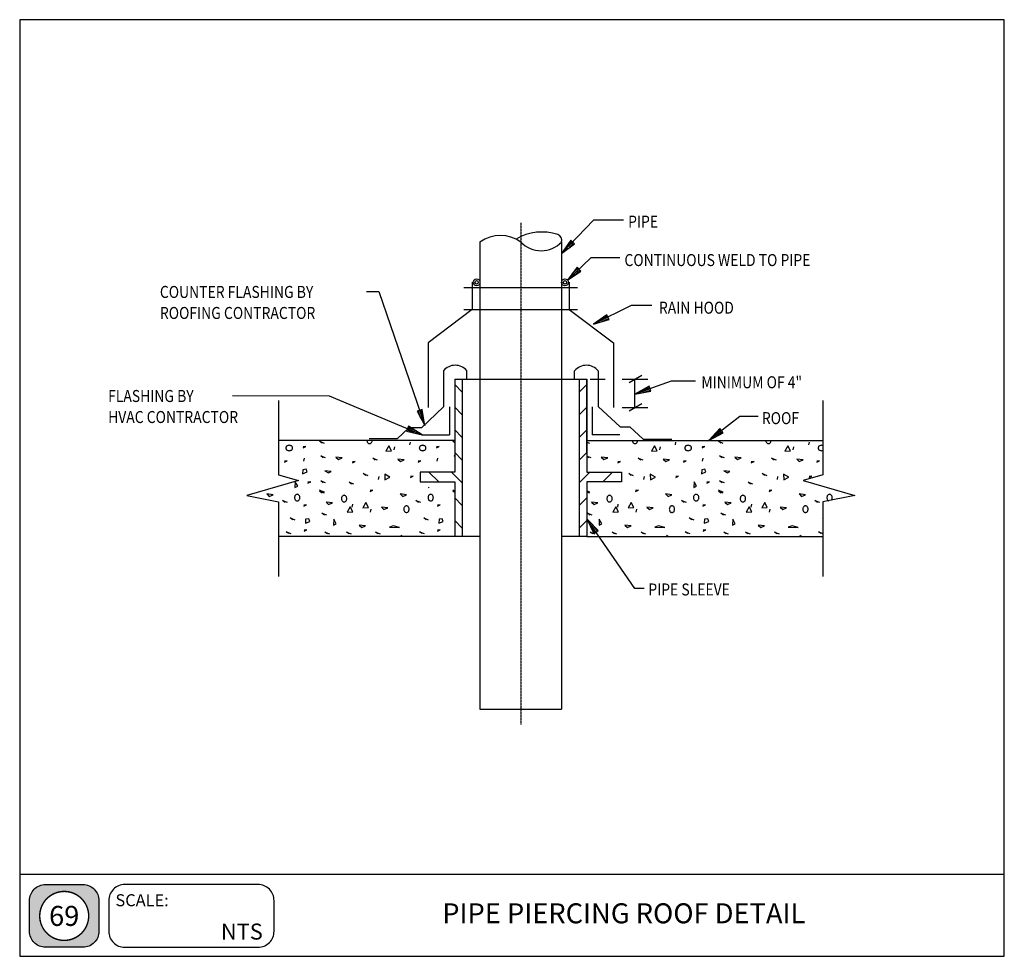
# Model space of a CAD drawing. Extents: x 0 to 738, y 0 to 702.
import ezdxf
from ezdxf.enums import TextEntityAlignment as Align

# ---------------------------------------------------------------- set-up
doc = ezdxf.new("R2010")
doc.units = 0
doc.header["$MEASUREMENT"] = 0
doc.linetypes.add('CENTER2', pattern=[1.125, 0.75, -0.125, 0.125, -0.125])
doc.layers.get('0').update_dxf_attribs({"linetype": 'CONTINUOUS'})
for name, color, linetype in [('DET-ARCH', 8, 'CONTINUOUS'), ('DET-LEADER', 9, 'CONTINUOUS'), ('DET-PIPE', 2, 'CONTINUOUS'), ('DET-TEXT', 7, 'CONTINUOUS'), ('DETAIL', 7, 'CONTINUOUS'), ('XBOX', 1, 'CONTINUOUS'), ('XGNRTH', 7, 'CONTINUOUS'), ('XTITLETXT', 2, 'CONTINUOUS')]:
    doc.layers.add(name, color=color, linetype=linetype)
doc.styles.add('TIMES', font='TIMES.TTF', dxfattribs={"height": 9})
doc.styles.add('WBSTD', font='romanc.shx', dxfattribs={"width": 0.85, "height": 9})

# ---------------------------------------------------------------- blocks, each defined once
blk = doc.blocks.new('PERIMETER')
at = {"layer": 'XBOX'}
h = blk.add_hatch(color=8, dxfattribs=at)
edge = h.paths.add_edge_path()
edge.add_arc((0.2013, 0.435), 0.125, 90, 180, ccw=False)
edge.add_line((0.2013, 0.56), (0.4938, 0.56))
edge.add_arc((0.4938, 0.435), 0.125, 0, 90, ccw=False)
edge.add_line((0.6188, 0.435), (0.6188, 0.1958))
edge.add_arc((0.4938, 0.1958), 0.125, -90, 0, ccw=False)
edge.add_line((0.4938, 0.0708), (0.2013, 0.0708))
edge.add_arc((0.2013, 0.1958), 0.125, 180, 270, ccw=False)
edge.add_line((0.0763, 0.1958), (0.0763, 0.435))
edge = h.paths.add_edge_path(flags=16)
edge.add_arc((0.3475, 0.3154), 0.1911, 180, 360)
edge.add_arc((0.3475, 0.3154), 0.1911, 0, 180)
blk.add_line((0, 0.6423), (7.6875, 0.6423), dxfattribs=at)
blk.add_lwpolyline([(7.6875, 7.3125), (0, 7.3125), (0, 0), (7.6875, 0)], close=True, dxfattribs=at)
at = {"layer": 'XBOX', "flags": 128}
for points in [[(0.0763, 0.435, -0.414214), (0.2013, 0.56), (0.4938, 0.56, -0.414214), (0.6188, 0.435), (0.6188, 0.1958, -0.414214), (0.4938, 0.0708), (0.2013, 0.0708, -0.414214), (0.0763, 0.1958)], [(0.695, 0.1958, 0.414214), (0.82, 0.0708), (1.8611, 0.0708, 0.414214), (1.9861, 0.1958), (1.9861, 0.435, 0.414214), (1.8611, 0.56), (0.82, 0.56, 0.414214), (0.695, 0.435)]]:
    blk.add_lwpolyline(points, format="xyb", close=True, dxfattribs=at)
at = {"layer": 'XGNRTH', "color": 14, "const_width": 0.0111}
blk.add_lwpolyline([(0.1564, 0.3154, 1), (0.5386, 0.3154, 1)], format="xyb", close=True, dxfattribs=at)
at = {"layer": 'XTITLETXT', "style": 'TIMES'}
blk.add_text('SCALE:', height=0.09375, dxfattribs=at).set_placement((0.7477, 0.3909))
blk = doc.blocks.new('WB-FRAME')
blk.add_blockref('PERIMETER', (0, 0))
at = {"layer": 'XTITLETXT', "style": 'TIMES'}
for tag, p in [('TITLE_1', (4.7166, 0.4623)), ('ONELINEONLY', (4.7166, 0.3154)), ('TITLE_2', (4.7166, 0.1686))]:
    blk.add_attdef(tag, text='', height=0.1562, dxfattribs=at).set_placement(p, align=Align.MIDDLE)
blk.add_attdef('NO', text='', height=0.1562, dxfattribs=at).set_placement((0.3475, 0.3154), align=Align.MIDDLE_CENTER)
blk.add_attdef('SCALE', text='', height=0.125, dxfattribs=at).set_placement((1.898, 0.1931), align=Align.MIDDLE_RIGHT)

msp = doc.modelspace()

# ---------------------------------------------------------------- linework, layer by layer
at = {"layer": 'DET-ARCH', "linetype": 'CENTER2'}
msp.add_line((375.6, 549.8), (375.6, 173.63), dxfattribs=at)
at = {"layer": 'DET-ARCH'}
for p, q in [((413.04, 536.79), (406.2, 526.73)), ((414.49, 535.41), (406.2, 526.73)), ((409.62, 531.76), (413.77, 536.1)), ((410.53, 506.89), (420.66, 513.63)), ((420.66, 513.63), (420.65, 513.62)), ((194.1, 416.68), (194.1, 360.78)), ((602.1, 416.68), (602.1, 360.78)), ((289.83, 393.67), (301.67, 390.88)), ((290.6, 395.51), (301.67, 390.88)), ((301.67, 390.88), (291.37, 397.36)), ((326.1, 386.68), (194.1, 386.68)), ((224.72, 385.99), (228.15, 384.65)), ((226.63, 384.56), (224.72, 385.99)), ((260.21, 386.68), (260.23, 386.37)), ((260.23, 386.37), (260.32, 385.95)), ((260.32, 385.95), (260.47, 385.55)), ((260.47, 385.55), (260.67, 385.2)), ((260.67, 385.2), (260.92, 384.89)), ((260.92, 384.89), (261.2, 384.64)), ((261.2, 384.64), (261.52, 384.45)), ((261.52, 384.45), (261.86, 384.34)), ((261.86, 384.34), (262.2, 384.3)), ((262.2, 384.3), (262.55, 384.34)), ((262.55, 384.34), (262.89, 384.45)), ((262.89, 384.45), (263.2, 384.64)), ((263.2, 384.64), (263.49, 384.89)), ((263.49, 384.89), (263.74, 385.2)), ((263.74, 385.2), (263.94, 385.55)), ((263.94, 385.55), (264.08, 385.95)), ((264.08, 385.95), (264.17, 386.37)), ((264.17, 386.37), (264.2, 386.68)), ((292.66, 385.32), (292.18, 383.23)), ((324.72, 385.99), (326.1, 385.45)), ((326.1, 384.95), (324.72, 385.99)), ((425.1, 386.68), (602.1, 386.68)), ((425.1, 385.45), (427.15, 384.65)), ((425.63, 384.56), (425.1, 384.95)), ((459.21, 386.68), (459.23, 386.37)), ((459.23, 386.37), (459.32, 385.95)), ((459.32, 385.95), (459.47, 385.55)), ((459.47, 385.55), (459.67, 385.2)), ((459.67, 385.2), (459.92, 384.89)), ((459.92, 384.89), (460.2, 384.64)), ((460.2, 384.64), (460.52, 384.45)), ((460.52, 384.45), (460.86, 384.34)), ((460.86, 384.34), (461.2, 384.3)), ((461.2, 384.3), (461.55, 384.34)), ((461.55, 384.34), (461.89, 384.45)), ((461.89, 384.45), (462.2, 384.64)), ((462.2, 384.64), (462.49, 384.89)), ((462.49, 384.89), (462.74, 385.2)), ((462.74, 385.2), (462.94, 385.55)), ((462.94, 385.55), (463.08, 385.95)), ((463.08, 385.95), (463.17, 386.37)), ((463.17, 386.37), (463.2, 386.68)), ((491.66, 385.32), (491.18, 383.23)), ((523.72, 385.99), (527.15, 384.65)), ((525.63, 384.56), (523.72, 385.99)), ((559.21, 386.68), (559.23, 386.37)), ((559.23, 386.37), (559.32, 385.95)), ((559.32, 385.95), (559.47, 385.55)), ((559.47, 385.55), (559.67, 385.2)), ((559.67, 385.2), (559.92, 384.89)), ((559.92, 384.89), (560.2, 384.64)), ((560.2, 384.64), (560.52, 384.45)), ((560.52, 384.45), (560.86, 384.34)), ((560.86, 384.34), (561.2, 384.3)), ((561.2, 384.3), (561.55, 384.34)), ((561.55, 384.34), (561.89, 384.45)), ((561.89, 384.45), (562.2, 384.64)), ((562.2, 384.64), (562.49, 384.89)), ((562.49, 384.89), (562.74, 385.2)), ((562.74, 385.2), (562.94, 385.55)), ((562.94, 385.55), (563.08, 385.95)), ((563.08, 385.95), (563.17, 386.37)), ((563.17, 386.37), (563.2, 386.68)), ((591.66, 385.32), (591.18, 383.23)), ((199.55, 381.33), (199.52, 380.98)), ((199.52, 380.98), (199.55, 380.64)), ((199.67, 381.67), (199.55, 381.33)), ((199.55, 380.64), (199.67, 380.3)), ((199.85, 381.98), (199.67, 381.67)), ((199.67, 380.3), (199.85, 379.98)), ((200.1, 382.27), (199.85, 381.98)), ((199.85, 379.98), (200.1, 379.7)), ((200.41, 382.52), (200.1, 382.27)), ((200.1, 379.7), (200.41, 379.45)), ((200.77, 382.72), (200.41, 382.52)), ((200.41, 379.45), (200.77, 379.25)), ((201.16, 382.86), (200.77, 382.72)), ((200.77, 379.25), (201.16, 379.1)), ((201.58, 382.95), (201.16, 382.86)), ((201.16, 379.1), (201.58, 379.01)), ((202.02, 382.98), (201.58, 382.95)), ((201.58, 379.01), (202.02, 378.98)), ((202.45, 382.95), (202.02, 382.98)), ((202.02, 378.98), (202.45, 379.01)), ((202.87, 382.86), (202.45, 382.95)), ((202.45, 379.01), (202.87, 379.1)), ((203.27, 382.72), (202.87, 382.86)), ((202.87, 379.1), (203.27, 379.25)), ((203.62, 382.52), (203.27, 382.72)), ((203.27, 379.25), (203.62, 379.45)), ((203.93, 382.27), (203.62, 382.52)), ((203.62, 379.45), (203.93, 379.7)), ((204.18, 381.98), (203.93, 382.27)), ((203.93, 379.7), (204.18, 379.98)), ((204.36, 381.67), (204.18, 381.98)), ((204.18, 379.98), (204.36, 380.3)), ((204.48, 381.33), (204.36, 381.67)), ((204.36, 380.3), (204.48, 380.64)), ((204.52, 380.98), (204.48, 381.33)), ((204.48, 380.64), (204.52, 380.98)), ((214.48, 382.05), (212.45, 381.8)), ((212.45, 381.04), (214.48, 382.05)), ((276.74, 382.63), (274.5, 378.68)), ((274.5, 378.68), (278.72, 378.85)), ((278.72, 378.85), (276.74, 382.63)), ((281.02, 381.78), (280.54, 379.69)), ((299.55, 381.33), (299.52, 380.98)), ((299.52, 380.98), (299.55, 380.64)), ((299.67, 381.67), (299.55, 381.33)), ((299.55, 380.64), (299.67, 380.3)), ((299.85, 381.98), (299.67, 381.67)), ((299.67, 380.3), (299.85, 379.98)), ((300.1, 382.27), (299.85, 381.98)), ((299.85, 379.98), (300.1, 379.7)), ((300.41, 382.52), (300.1, 382.27)), ((300.1, 379.7), (300.41, 379.45)), ((300.77, 382.72), (300.41, 382.52)), ((300.41, 379.45), (300.77, 379.25)), ((301.16, 382.86), (300.77, 382.72)), ((300.77, 379.25), (301.16, 379.1)), ((301.58, 382.95), (301.16, 382.86)), ((301.16, 379.1), (301.58, 379.01)), ((302.02, 382.98), (301.58, 382.95)), ((301.58, 379.01), (302.02, 378.98)), ((302.45, 382.95), (302.02, 382.98)), ((302.02, 378.98), (302.45, 379.01)), ((302.87, 382.86), (302.45, 382.95)), ((302.45, 379.01), (302.87, 379.1)), ((303.27, 382.72), (302.87, 382.86)), ((302.87, 379.1), (303.27, 379.25)), ((303.62, 382.52), (303.27, 382.72)), ((303.27, 379.25), (303.62, 379.45)), ((303.93, 382.27), (303.62, 382.52)), ((303.62, 379.45), (303.93, 379.7)), ((304.18, 381.98), (303.93, 382.27)), ((303.93, 379.7), (304.18, 379.98)), ((304.36, 381.67), (304.18, 381.98)), ((304.18, 379.98), (304.36, 380.3)), ((304.48, 381.33), (304.36, 381.67)), ((304.36, 380.3), (304.48, 380.64)), ((304.52, 380.98), (304.48, 381.33)), ((304.48, 380.64), (304.52, 380.98)), ((314.48, 382.05), (312.45, 381.8)), ((312.45, 381.04), (314.48, 382.05)), ((475.74, 382.63), (473.5, 378.68)), ((473.5, 378.68), (477.72, 378.85)), ((477.72, 378.85), (475.74, 382.63)), ((480.02, 381.78), (479.54, 379.69)), ((498.55, 381.33), (498.52, 380.98)), ((498.52, 380.98), (498.55, 380.64)), ((498.67, 381.67), (498.55, 381.33)), ((498.55, 380.64), (498.67, 380.3)), ((498.85, 381.98), (498.67, 381.67)), ((498.67, 380.3), (498.85, 379.98)), ((499.1, 382.27), (498.85, 381.98)), ((498.85, 379.98), (499.1, 379.7)), ((499.41, 382.52), (499.1, 382.27)), ((499.1, 379.7), (499.41, 379.45)), ((499.77, 382.72), (499.41, 382.52)), ((499.41, 379.45), (499.77, 379.25)), ((500.16, 382.86), (499.77, 382.72)), ((499.77, 379.25), (500.16, 379.1)), ((500.58, 382.95), (500.16, 382.86)), ((500.16, 379.1), (500.58, 379.01)), ((501.02, 382.98), (500.58, 382.95)), ((500.58, 379.01), (501.02, 378.98)), ((501.45, 382.95), (501.02, 382.98)), ((501.02, 378.98), (501.45, 379.01)), ((501.87, 382.86), (501.45, 382.95)), ((501.45, 379.01), (501.87, 379.1)), ((502.27, 382.72), (501.87, 382.86)), ((501.87, 379.1), (502.27, 379.25)), ((502.62, 382.52), (502.27, 382.72)), ((502.27, 379.25), (502.62, 379.45)), ((502.93, 382.27), (502.62, 382.52)), ((502.62, 379.45), (502.93, 379.7)), ((503.18, 381.98), (502.93, 382.27)), ((502.93, 379.7), (503.18, 379.98)), ((503.36, 381.67), (503.18, 381.98)), ((503.18, 379.98), (503.36, 380.3)), ((503.48, 381.33), (503.36, 381.67)), ((503.36, 380.3), (503.48, 380.64)), ((503.52, 380.98), (503.48, 381.33)), ((503.48, 380.64), (503.52, 380.98)), ((513.48, 382.05), (511.45, 381.8)), ((511.45, 381.04), (513.48, 382.05)), ((575.74, 382.63), (573.5, 378.68)), ((573.5, 378.68), (577.72, 378.85)), ((577.72, 378.85), (575.74, 382.63)), ((580.02, 381.78), (579.54, 379.69)), ((598.55, 381.33), (598.52, 380.98)), ((598.52, 380.98), (598.55, 380.64)), ((598.67, 381.67), (598.55, 381.33)), ((598.55, 380.64), (598.67, 380.3)), ((598.85, 381.98), (598.67, 381.67)), ((598.67, 380.3), (598.85, 379.98)), ((599.1, 382.27), (598.85, 381.98)), ((598.85, 379.98), (599.1, 379.7)), ((599.41, 382.52), (599.1, 382.27)), ((599.1, 379.7), (599.41, 379.45)), ((599.77, 382.72), (599.41, 382.52)), ((599.41, 379.45), (599.77, 379.25)), ((600.16, 382.86), (599.77, 382.72)), ((599.77, 379.25), (600.16, 379.1)), ((600.58, 382.95), (600.16, 382.86)), ((600.16, 379.1), (600.58, 379.01)), ((601.02, 382.98), (600.58, 382.95)), ((600.58, 379.01), (601.02, 378.98)), ((601.45, 382.95), (601.02, 382.98)), ((601.02, 378.98), (601.45, 379.01)), ((601.87, 382.86), (601.45, 382.95)), ((601.45, 379.01), (601.87, 379.1)), ((602.1, 382.78), (601.87, 382.86)), ((601.87, 379.1), (602.1, 379.19)), ((200.6, 371.34), (198.57, 371.08)), ((198.57, 370.32), (200.6, 371.34)), ((213.12, 373.24), (212.64, 371.14)), ((225.63, 375.14), (229.05, 373.8)), ((227.53, 373.71), (225.63, 375.14)), ((236.94, 374.15), (238.91, 372.27)), ((241.72, 373.49), (236.94, 374.15)), ((238.91, 372.27), (241.72, 373.49)), ((251.4, 370.9), (249.36, 370.64)), ((249.36, 369.88), (251.4, 370.9)), ((264.59, 373.33), (268.01, 372)), ((266.49, 371.9), (264.59, 373.33)), ((283.38, 372.64), (285.35, 370.76)), ((288.16, 371.99), (283.38, 372.64)), ((285.35, 370.76), (288.16, 371.99)), ((300.6, 371.34), (298.57, 371.08)), ((298.57, 370.32), (300.6, 371.34)), ((313.12, 373.24), (312.64, 371.14)), ((325.63, 375.14), (326.1, 374.96)), ((326.1, 374.78), (325.63, 375.14)), ((425.1, 374.96), (428.05, 373.8)), ((426.53, 373.71), (425.1, 374.78)), ((435.94, 374.15), (437.91, 372.27)), ((440.72, 373.49), (435.94, 374.15)), ((437.91, 372.27), (440.72, 373.49)), ((450.4, 370.9), (448.36, 370.64)), ((448.36, 369.88), (450.4, 370.9)), ((463.59, 373.33), (467.01, 372)), ((465.49, 371.9), (463.59, 373.33)), ((482.38, 372.64), (484.35, 370.76)), ((487.16, 371.99), (482.38, 372.64)), ((484.35, 370.76), (487.16, 371.99)), ((499.6, 371.34), (497.57, 371.08)), ((497.57, 370.32), (499.6, 371.34)), ((512.12, 373.24), (511.64, 371.14)), ((524.63, 375.14), (528.05, 373.8)), ((526.53, 373.71), (524.63, 375.14)), ((535.94, 374.15), (537.91, 372.27)), ((540.72, 373.49), (535.94, 374.15)), ((537.91, 372.27), (540.72, 373.49)), ((550.4, 370.9), (548.36, 370.64)), ((548.36, 369.88), (550.4, 370.9)), ((563.59, 373.33), (567.01, 372)), ((565.49, 371.9), (563.59, 373.33)), ((582.38, 372.64), (584.35, 370.76)), ((587.16, 371.99), (582.38, 372.64)), ((584.35, 370.76), (587.16, 371.99)), ((599.6, 371.34), (597.57, 371.08)), ((597.57, 370.32), (599.6, 371.34)), ((212.21, 364.65), (212.02, 361.65)), ((212.02, 361.65), (215.4, 363.05)), ((214.65, 365.02), (212.21, 364.65)), ((215.4, 363.05), (214.65, 365.02)), ((228.67, 363.76), (231.57, 362.45)), ((233.36, 363.48), (228.67, 363.76)), ((231.57, 362.45), (233.36, 363.48)), ((257.5, 361.8), (260.92, 360.46)), ((259.4, 360.36), (257.5, 361.8)), ((456.5, 361.8), (459.92, 360.46)), ((458.4, 360.36), (456.5, 361.8)), ((511.21, 364.65), (511.02, 361.65)), ((511.02, 361.65), (514.4, 363.05)), ((513.65, 365.02), (511.21, 364.65)), ((514.4, 363.05), (513.65, 365.02)), ((532.36, 363.48), (527.67, 363.76)), ((527.67, 363.76), (530.57, 362.45)), ((530.57, 362.45), (532.36, 363.48)), ((556.5, 361.8), (559.92, 360.46)), ((558.4, 360.36), (556.5, 361.8)), ((208.91, 356.51), (170.32, 345.26)), ((194.1, 360.78), (208.91, 356.51)), ((206.52, 355.73), (206.32, 351.42)), ((208.39, 352.36), (206.52, 355.73)), ((218.1, 355.64), (216.07, 355.38)), ((216.07, 354.62), (218.1, 355.64)), ((225.63, 356.37), (229.05, 355.04)), ((227.53, 354.94), (225.63, 356.37)), ((225.63, 356.37), (229.05, 355.04)), ((227.53, 354.94), (225.63, 356.37)), ((246.9, 355.36), (250.32, 354.02)), ((248.8, 353.92), (246.9, 355.36)), ((269.11, 359.52), (268.63, 357.43)), ((277.5, 359.21), (273.56, 361.46)), ((273.56, 361.46), (273.72, 357.24)), ((273.72, 357.24), (277.5, 359.21)), ((294.83, 359.85), (292.8, 359.6)), ((292.8, 358.84), (294.83, 359.85)), ((468.11, 359.52), (467.63, 357.43)), ((472.56, 361.46), (472.72, 357.24)), ((476.5, 359.21), (472.56, 361.46)), ((472.72, 357.24), (476.5, 359.21)), ((493.83, 359.85), (491.8, 359.6)), ((491.8, 358.84), (493.83, 359.85)), ((505.52, 355.73), (505.32, 351.42)), ((507.39, 352.36), (505.52, 355.73)), ((517.1, 355.64), (515.07, 355.38)), ((515.07, 354.62), (517.1, 355.64)), ((524.63, 356.37), (528.05, 355.04)), ((526.53, 354.94), (524.63, 356.37)), ((524.63, 356.37), (528.05, 355.04)), ((526.53, 354.94), (524.63, 356.37)), ((545.9, 355.36), (549.32, 354.02)), ((547.8, 353.92), (545.9, 355.36)), ((568.11, 359.52), (567.63, 357.43)), ((572.56, 361.46), (572.72, 357.24)), ((576.5, 359.21), (572.56, 361.46)), ((572.72, 357.24), (576.5, 359.21)), ((602.1, 360.78), (587.29, 356.51)), ((587.29, 356.51), (625.88, 345.26)), ((593.83, 359.85), (591.8, 359.6)), ((591.8, 358.84), (593.83, 359.85)), ((206.32, 351.42), (208.39, 352.36)), ((224.72, 349.36), (228.15, 348.03)), ((226.63, 347.93), (224.72, 349.36)), ((224.72, 348.68), (228.15, 347.35)), ((226.63, 347.25), (224.72, 348.68)), ((264.7, 349.31), (262.67, 349.05)), ((262.67, 348.29), (264.7, 349.31)), ((306.34, 351.67), (306.32, 351.42)), ((306.32, 351.42), (306.89, 351.67)), ((324.72, 349.36), (326.1, 348.83)), ((326.1, 348.33), (324.72, 349.36)), ((324.72, 348.68), (326.1, 348.15)), ((326.1, 347.65), (324.72, 348.68)), ((425.1, 348.83), (427.15, 348.03)), ((425.63, 347.93), (425.1, 348.33)), ((425.1, 348.15), (427.15, 347.35)), ((425.63, 347.25), (425.1, 347.65)), ((463.7, 349.31), (461.67, 349.05)), ((461.67, 348.29), (463.7, 349.31)), ((505.32, 351.42), (507.39, 352.36)), ((523.72, 349.36), (527.15, 348.03)), ((525.63, 347.93), (523.72, 349.36)), ((523.72, 348.68), (527.15, 347.35)), ((525.63, 347.25), (523.72, 348.68)), ((563.7, 349.31), (561.67, 349.05)), ((561.67, 348.29), (563.7, 349.31)), ((170.32, 345.26), (194.1, 340.56)), ((185.14, 346.52), (187.11, 344.64)), ((189.92, 345.87), (185.14, 346.52)), ((187.11, 344.64), (189.92, 345.87)), ((194.1, 340.56), (194.1, 284.68)), ((197.02, 341.62), (200.44, 340.28)), ((198.92, 340.19), (197.02, 341.62)), ((206.07, 344.2), (206.04, 343.77)), ((206.04, 343.77), (206.07, 343.34)), ((206.16, 344.62), (206.07, 344.2)), ((206.07, 343.34), (206.16, 342.91)), ((206.31, 345.02), (206.16, 344.62)), ((206.16, 342.91), (206.31, 342.52)), ((206.51, 345.38), (206.31, 345.02)), ((206.31, 342.52), (206.51, 342.16)), ((206.76, 345.68), (206.51, 345.38)), ((206.51, 342.16), (206.76, 341.85)), ((207.04, 345.93), (206.76, 345.68)), ((206.76, 341.85), (207.04, 341.6)), ((207.36, 346.12), (207.04, 345.93)), ((207.04, 341.6), (207.36, 341.42)), ((207.7, 346.23), (207.36, 346.12)), ((207.36, 341.42), (207.7, 341.31)), ((208.04, 346.27), (207.7, 346.23)), ((207.7, 341.31), (208.04, 341.27)), ((208.39, 346.23), (208.04, 346.27)), ((208.04, 341.27), (208.39, 341.31)), ((208.73, 346.12), (208.39, 346.23)), ((208.39, 341.31), (208.73, 341.42)), ((209.04, 345.93), (208.73, 346.12)), ((208.73, 341.42), (209.04, 341.6)), ((209.33, 345.68), (209.04, 345.93)), ((209.04, 341.6), (209.33, 341.85)), ((209.58, 345.38), (209.33, 345.68)), ((209.33, 341.85), (209.58, 342.16)), ((209.78, 345.02), (209.58, 345.38)), ((209.58, 342.16), (209.78, 342.52)), ((209.92, 344.62), (209.78, 345.02)), ((209.78, 342.52), (209.92, 342.91)), ((210.01, 344.2), (209.92, 344.62)), ((209.92, 342.91), (210.01, 343.34)), ((210.04, 343.77), (210.01, 344.2)), ((210.01, 343.34), (210.04, 343.77)), ((229.6, 340.5), (231.57, 338.62)), ((234.39, 339.84), (229.6, 340.5)), ((231.57, 338.62), (234.39, 339.84)), ((241.14, 343.47), (241.11, 343.04)), ((241.11, 343.04), (241.14, 342.6)), ((241.23, 343.89), (241.14, 343.47)), ((241.14, 342.6), (241.23, 342.18)), ((241.38, 344.29), (241.23, 343.89)), ((241.23, 342.18), (241.38, 341.79)), ((241.58, 344.64), (241.38, 344.29)), ((241.38, 341.79), (241.58, 341.43)), ((241.83, 344.95), (241.58, 344.64)), ((241.58, 341.43), (241.83, 341.12)), ((242.11, 345.2), (241.83, 344.95)), ((241.83, 341.12), (242.11, 340.87)), ((242.43, 345.38), (242.11, 345.2)), ((242.11, 340.87), (242.43, 340.69)), ((242.77, 345.5), (242.43, 345.38)), ((242.43, 340.69), (242.77, 340.57)), ((243.11, 345.54), (242.77, 345.5)), ((242.77, 340.57), (243.11, 340.54)), ((243.46, 345.5), (243.11, 345.54)), ((243.11, 340.54), (243.46, 340.57)), ((243.8, 345.38), (243.46, 345.5)), ((243.46, 340.57), (243.8, 340.69)), ((244.11, 345.2), (243.8, 345.38)), ((243.8, 340.69), (244.11, 340.87)), ((244.4, 344.95), (244.11, 345.2)), ((244.11, 340.87), (244.4, 341.12)), ((244.65, 344.64), (244.4, 344.95)), ((244.4, 341.12), (244.65, 341.43)), ((244.85, 344.29), (244.65, 344.64)), ((244.65, 341.43), (244.85, 341.79)), ((244.99, 343.89), (244.85, 344.29)), ((244.85, 341.79), (244.99, 342.18)), ((245.08, 343.47), (244.99, 343.89)), ((244.99, 342.18), (245.08, 342.6)), ((245.11, 343.04), (245.08, 343.47)), ((245.08, 342.6), (245.11, 343.04)), ((259.4, 340.18), (257.15, 336.23)), ((259.4, 340.18), (257.15, 336.23)), ((261.37, 336.4), (259.4, 340.18)), ((261.37, 336.4), (259.4, 340.18)), ((285.14, 346.52), (287.11, 344.64)), ((289.92, 345.87), (285.14, 346.52)), ((287.11, 344.64), (289.92, 345.87)), ((297.02, 341.62), (300.44, 340.28)), ((298.92, 340.19), (297.02, 341.62)), ((306.07, 344.2), (306.04, 343.77)), ((306.04, 343.77), (306.07, 343.34)), ((306.16, 344.62), (306.07, 344.2)), ((306.07, 343.34), (306.16, 342.91)), ((306.31, 345.02), (306.16, 344.62)), ((306.16, 342.91), (306.31, 342.52)), ((306.51, 345.38), (306.31, 345.02)), ((306.31, 342.52), (306.51, 342.16)), ((306.76, 345.68), (306.51, 345.38)), ((306.51, 342.16), (306.76, 341.85)), ((307.04, 345.93), (306.76, 345.68)), ((306.76, 341.85), (307.04, 341.6)), ((307.36, 346.12), (307.04, 345.93)), ((307.04, 341.6), (307.36, 341.42)), ((307.7, 346.23), (307.36, 346.12)), ((307.36, 341.42), (307.7, 341.31)), ((308.04, 346.27), (307.7, 346.23)), ((307.7, 341.31), (308.04, 341.27)), ((308.39, 346.23), (308.04, 346.27)), ((308.04, 341.27), (308.39, 341.31)), ((308.73, 346.12), (308.39, 346.23)), ((308.39, 341.31), (308.73, 341.42)), ((309.04, 345.93), (308.73, 346.12)), ((308.73, 341.42), (309.04, 341.6)), ((309.33, 345.68), (309.04, 345.93)), ((309.04, 341.6), (309.33, 341.85)), ((309.58, 345.38), (309.33, 345.68)), ((309.33, 341.85), (309.58, 342.16)), ((309.78, 345.02), (309.58, 345.38)), ((309.58, 342.16), (309.78, 342.52)), ((309.92, 344.62), (309.78, 345.02)), ((309.78, 342.52), (309.92, 342.91)), ((310.01, 344.2), (309.92, 344.62)), ((309.92, 342.91), (310.01, 343.34)), ((310.04, 343.77), (310.01, 344.2)), ((310.01, 343.34), (310.04, 343.77)), ((428.6, 340.5), (430.57, 338.62)), ((433.39, 339.84), (428.6, 340.5)), ((430.57, 338.62), (433.39, 339.84)), ((440.14, 343.47), (440.11, 343.04)), ((440.11, 343.04), (440.14, 342.6)), ((440.23, 343.89), (440.14, 343.47)), ((440.14, 342.6), (440.23, 342.18)), ((440.38, 344.29), (440.23, 343.89)), ((440.23, 342.18), (440.38, 341.79)), ((440.58, 344.64), (440.38, 344.29)), ((440.38, 341.79), (440.58, 341.43)), ((440.83, 344.95), (440.58, 344.64)), ((440.58, 341.43), (440.83, 341.12)), ((441.11, 345.2), (440.83, 344.95)), ((440.83, 341.12), (441.11, 340.87)), ((441.43, 345.38), (441.11, 345.2)), ((441.11, 340.87), (441.43, 340.69)), ((441.77, 345.5), (441.43, 345.38)), ((441.43, 340.69), (441.77, 340.57)), ((442.11, 345.54), (441.77, 345.5)), ((441.77, 340.57), (442.11, 340.54)), ((442.46, 345.5), (442.11, 345.54)), ((442.11, 340.54), (442.46, 340.57)), ((442.8, 345.38), (442.46, 345.5)), ((442.46, 340.57), (442.8, 340.69)), ((443.11, 345.2), (442.8, 345.38)), ((442.8, 340.69), (443.11, 340.87)), ((443.4, 344.95), (443.11, 345.2)), ((443.11, 340.87), (443.4, 341.12)), ((443.65, 344.64), (443.4, 344.95)), ((443.4, 341.12), (443.65, 341.43)), ((443.85, 344.29), (443.65, 344.64)), ((443.65, 341.43), (443.85, 341.79)), ((443.99, 343.89), (443.85, 344.29)), ((443.85, 341.79), (443.99, 342.18)), ((444.08, 343.47), (443.99, 343.89)), ((443.99, 342.18), (444.08, 342.6)), ((444.11, 343.04), (444.08, 343.47)), ((444.08, 342.6), (444.11, 343.04)), ((458.4, 340.18), (456.15, 336.23)), ((458.4, 340.18), (456.15, 336.23)), ((460.37, 336.4), (458.4, 340.18)), ((460.37, 336.4), (458.4, 340.18)), ((484.14, 346.52), (486.11, 344.64)), ((488.92, 345.87), (484.14, 346.52)), ((486.11, 344.64), (488.92, 345.87)), ((496.02, 341.62), (499.44, 340.28)), ((497.92, 340.19), (496.02, 341.62)), ((505.07, 344.2), (505.04, 343.77)), ((505.04, 343.77), (505.07, 343.34)), ((505.16, 344.62), (505.07, 344.2)), ((505.07, 343.34), (505.16, 342.91)), ((505.31, 345.02), (505.16, 344.62)), ((505.16, 342.91), (505.31, 342.52)), ((505.51, 345.38), (505.31, 345.02)), ((505.31, 342.52), (505.51, 342.16)), ((505.76, 345.68), (505.51, 345.38)), ((505.51, 342.16), (505.76, 341.85)), ((506.04, 345.93), (505.76, 345.68)), ((505.76, 341.85), (506.04, 341.6)), ((506.36, 346.12), (506.04, 345.93)), ((506.04, 341.6), (506.36, 341.42)), ((506.7, 346.23), (506.36, 346.12)), ((506.36, 341.42), (506.7, 341.31)), ((507.04, 346.27), (506.7, 346.23)), ((506.7, 341.31), (507.04, 341.27)), ((507.39, 346.23), (507.04, 346.27)), ((507.04, 341.27), (507.39, 341.31)), ((507.73, 346.12), (507.39, 346.23)), ((507.39, 341.31), (507.73, 341.42)), ((508.04, 345.93), (507.73, 346.12)), ((507.73, 341.42), (508.04, 341.6)), ((508.33, 345.68), (508.04, 345.93)), ((508.04, 341.6), (508.33, 341.85)), ((508.58, 345.38), (508.33, 345.68)), ((508.33, 341.85), (508.58, 342.16)), ((508.78, 345.02), (508.58, 345.38)), ((508.58, 342.16), (508.78, 342.52)), ((508.92, 344.62), (508.78, 345.02)), ((508.78, 342.52), (508.92, 342.91)), ((509.01, 344.2), (508.92, 344.62)), ((508.92, 342.91), (509.01, 343.34)), ((509.04, 343.77), (509.01, 344.2)), ((509.01, 343.34), (509.04, 343.77)), ((533.39, 339.84), (528.6, 340.5)), ((528.6, 340.5), (530.57, 338.62)), ((530.57, 338.62), (533.39, 339.84)), ((540.14, 343.47), (540.11, 343.04)), ((540.11, 343.04), (540.14, 342.6)), ((540.23, 343.89), (540.14, 343.47)), ((540.14, 342.6), (540.23, 342.18)), ((540.38, 344.29), (540.23, 343.89)), ((540.23, 342.18), (540.38, 341.79)), ((540.58, 344.64), (540.38, 344.29)), ((540.38, 341.79), (540.58, 341.43)), ((540.83, 344.95), (540.58, 344.64)), ((540.58, 341.43), (540.83, 341.12)), ((541.11, 345.2), (540.83, 344.95)), ((540.83, 341.12), (541.11, 340.87)), ((541.43, 345.38), (541.11, 345.2)), ((541.11, 340.87), (541.43, 340.69)), ((541.77, 345.5), (541.43, 345.38)), ((541.43, 340.69), (541.77, 340.57)), ((542.11, 345.54), (541.77, 345.5)), ((541.77, 340.57), (542.11, 340.54)), ((542.46, 345.5), (542.11, 345.54)), ((542.11, 340.54), (542.46, 340.57)), ((542.8, 345.38), (542.46, 345.5)), ((542.46, 340.57), (542.8, 340.69)), ((543.11, 345.2), (542.8, 345.38)), ((542.8, 340.69), (543.11, 340.87)), ((543.4, 344.95), (543.11, 345.2)), ((543.11, 340.87), (543.4, 341.12)), ((543.65, 344.64), (543.4, 344.95)), ((543.4, 341.12), (543.65, 341.43)), ((543.85, 344.29), (543.65, 344.64)), ((543.65, 341.43), (543.85, 341.79)), ((543.99, 343.89), (543.85, 344.29)), ((543.85, 341.79), (543.99, 342.18)), ((544.08, 343.47), (543.99, 343.89)), ((543.99, 342.18), (544.08, 342.6)), ((544.11, 343.04), (544.08, 343.47)), ((544.08, 342.6), (544.11, 343.04)), ((558.4, 340.18), (556.15, 336.23)), ((558.4, 340.18), (556.15, 336.23)), ((560.37, 336.4), (558.4, 340.18)), ((560.37, 336.4), (558.4, 340.18)), ((584.14, 346.52), (586.11, 344.64)), ((588.92, 345.87), (584.14, 346.52)), ((586.11, 344.64), (588.92, 345.87)), ((596.02, 341.62), (599.44, 340.28)), ((597.92, 340.19), (596.02, 341.62)), ((625.88, 345.26), (602.1, 340.56)), ((602.1, 340.56), (602.1, 284.68)), ((605.07, 344.2), (605.04, 343.77)), ((605.04, 343.77), (605.07, 343.34)), ((605.16, 344.62), (605.07, 344.2)), ((605.07, 343.34), (605.16, 342.91)), ((605.31, 345.02), (605.16, 344.62)), ((605.16, 342.91), (605.31, 342.52)), ((605.51, 345.38), (605.31, 345.02)), ((605.31, 342.52), (605.51, 342.16)), ((605.76, 345.68), (605.51, 345.38)), ((605.51, 342.16), (605.76, 341.85)), ((606.04, 345.93), (605.76, 345.68)), ((605.76, 341.85), (606.04, 341.6)), ((606.36, 346.12), (606.04, 345.93)), ((606.04, 341.6), (606.36, 341.42)), ((606.7, 346.23), (606.36, 346.12)), ((606.36, 341.42), (606.39, 341.41)), ((607.04, 346.27), (606.7, 346.23)), ((607.39, 346.23), (607.04, 346.27)), ((607.73, 346.12), (607.39, 346.23)), ((608.04, 345.93), (607.73, 346.12)), ((608.33, 345.68), (608.04, 345.93)), ((608.24, 341.77), (608.33, 341.85)), ((608.58, 345.38), (608.33, 345.68)), ((608.33, 341.85), (608.58, 342.16)), ((608.78, 345.02), (608.58, 345.38)), ((608.58, 342.16), (608.78, 342.52)), ((608.92, 344.62), (608.78, 345.02)), ((608.78, 342.52), (608.92, 342.91)), ((609.01, 344.2), (608.92, 344.62)), ((608.92, 342.91), (609.01, 343.34)), ((609.04, 343.77), (609.01, 344.2)), ((609.01, 343.34), (609.04, 343.77)), ((215.09, 338.43), (213.05, 338.18)), ((213.05, 337.42), (215.09, 338.43)), ((226.53, 332.18), (229.96, 330.84)), ((228.44, 330.75), (226.53, 332.18)), ((247.75, 336.81), (245.51, 332.87)), ((247.75, 336.81), (245.51, 332.87)), ((245.51, 332.87), (249.73, 333.03)), ((245.51, 332.87), (249.73, 333.03)), ((249.73, 333.03), (247.75, 336.81)), ((249.73, 333.03), (247.75, 336.81)), ((249.44, 338.82), (248.96, 336.72)), ((249.44, 338.82), (248.96, 336.72)), ((257.15, 336.23), (261.37, 336.4)), ((257.15, 336.23), (261.37, 336.4)), ((263.26, 335.09), (262.78, 333)), ((271.08, 336.74), (273.05, 334.86)), ((275.87, 336.08), (271.08, 336.74)), ((273.05, 334.86), (275.87, 336.08)), ((287.94, 335.55), (287.91, 335.12)), ((287.94, 335.55), (287.91, 335.12)), ((287.91, 335.12), (287.94, 334.69)), ((287.91, 335.12), (287.94, 334.69)), ((288.03, 335.98), (287.94, 335.55)), ((288.03, 335.98), (287.94, 335.55)), ((287.94, 334.69), (288.03, 334.27)), ((287.94, 334.69), (288.03, 334.27)), ((288.18, 336.37), (288.03, 335.98)), ((288.18, 336.37), (288.03, 335.98)), ((288.03, 334.27), (288.18, 333.87)), ((288.03, 334.27), (288.18, 333.87)), ((288.38, 336.73), (288.18, 336.37)), ((288.38, 336.73), (288.18, 336.37)), ((288.18, 333.87), (288.38, 333.51)), ((288.18, 333.87), (288.38, 333.51)), ((288.62, 337.04), (288.38, 336.73)), ((288.62, 337.04), (288.38, 336.73)), ((288.38, 333.51), (288.62, 333.21)), ((288.38, 333.51), (288.62, 333.21)), ((288.91, 337.29), (288.62, 337.04)), ((288.91, 337.29), (288.62, 337.04)), ((288.62, 333.21), (288.91, 332.96)), ((288.62, 333.21), (288.91, 332.96)), ((289.22, 337.47), (288.91, 337.29)), ((289.22, 337.47), (288.91, 337.29)), ((288.91, 332.96), (289.22, 332.77)), ((288.91, 332.96), (289.22, 332.77)), ((289.56, 337.58), (289.22, 337.47)), ((289.56, 337.58), (289.22, 337.47)), ((289.22, 332.77), (289.56, 332.66)), ((289.22, 332.77), (289.56, 332.66)), ((289.91, 337.62), (289.56, 337.58)), ((289.91, 337.62), (289.56, 337.58)), ((289.56, 332.66), (289.91, 332.62)), ((289.56, 332.66), (289.91, 332.62)), ((290.26, 337.58), (289.91, 337.62)), ((290.26, 337.58), (289.91, 337.62)), ((289.91, 332.62), (290.26, 332.66)), ((289.91, 332.62), (290.26, 332.66)), ((290.59, 337.47), (290.26, 337.58)), ((290.59, 337.47), (290.26, 337.58)), ((290.26, 332.66), (290.59, 332.77)), ((290.26, 332.66), (290.59, 332.77)), ((290.91, 337.29), (290.59, 337.47)), ((290.91, 337.29), (290.59, 337.47)), ((290.59, 332.77), (290.91, 332.96)), ((290.59, 332.77), (290.91, 332.96)), ((291.19, 337.04), (290.91, 337.29)), ((291.19, 337.04), (290.91, 337.29)), ((290.91, 332.96), (291.19, 333.21)), ((290.91, 332.96), (291.19, 333.21)), ((291.44, 336.73), (291.19, 337.04)), ((291.44, 336.73), (291.19, 337.04)), ((291.19, 333.21), (291.44, 333.51)), ((291.19, 333.21), (291.44, 333.51)), ((291.64, 336.37), (291.44, 336.73)), ((291.64, 336.37), (291.44, 336.73)), ((291.44, 333.51), (291.64, 333.87)), ((291.44, 333.51), (291.64, 333.87)), ((291.79, 335.98), (291.64, 336.37)), ((291.79, 335.98), (291.64, 336.37)), ((291.64, 333.87), (291.79, 334.27)), ((291.64, 333.87), (291.79, 334.27)), ((291.88, 335.55), (291.79, 335.98)), ((291.88, 335.55), (291.79, 335.98)), ((291.79, 334.27), (291.88, 334.69)), ((291.79, 334.27), (291.88, 334.69)), ((291.91, 335.12), (291.88, 335.55)), ((291.91, 335.12), (291.88, 335.55)), ((291.88, 334.69), (291.91, 335.12)), ((291.88, 334.69), (291.91, 335.12)), ((315.09, 338.43), (313.05, 338.18)), ((313.05, 337.42), (315.09, 338.43)), ((425.53, 332.18), (428.96, 330.84)), ((427.44, 330.75), (425.53, 332.18)), ((446.75, 336.81), (444.51, 332.87)), ((446.75, 336.81), (444.51, 332.87)), ((444.51, 332.87), (448.73, 333.03)), ((444.51, 332.87), (448.73, 333.03)), ((448.73, 333.03), (446.75, 336.81)), ((448.73, 333.03), (446.75, 336.81)), ((448.44, 338.82), (447.96, 336.72)), ((448.44, 338.82), (447.96, 336.72)), ((456.15, 336.23), (460.37, 336.4)), ((456.15, 336.23), (460.37, 336.4)), ((462.26, 335.09), (461.78, 333)), ((470.08, 336.74), (472.05, 334.86)), ((474.87, 336.08), (470.08, 336.74)), ((472.05, 334.86), (474.87, 336.08)), ((486.94, 335.55), (486.91, 335.12)), ((486.94, 335.55), (486.91, 335.12)), ((486.91, 335.12), (486.94, 334.69)), ((486.91, 335.12), (486.94, 334.69)), ((487.03, 335.98), (486.94, 335.55)), ((487.03, 335.98), (486.94, 335.55)), ((486.94, 334.69), (487.03, 334.27)), ((486.94, 334.69), (487.03, 334.27)), ((487.18, 336.37), (487.03, 335.98)), ((487.18, 336.37), (487.03, 335.98)), ((487.03, 334.27), (487.18, 333.87)), ((487.03, 334.27), (487.18, 333.87)), ((487.38, 336.73), (487.18, 336.37)), ((487.38, 336.73), (487.18, 336.37)), ((487.18, 333.87), (487.38, 333.51)), ((487.18, 333.87), (487.38, 333.51)), ((487.62, 337.04), (487.38, 336.73)), ((487.62, 337.04), (487.38, 336.73)), ((487.38, 333.51), (487.62, 333.21)), ((487.38, 333.51), (487.62, 333.21)), ((487.91, 337.29), (487.62, 337.04)), ((487.91, 337.29), (487.62, 337.04)), ((487.62, 333.21), (487.91, 332.96)), ((487.62, 333.21), (487.91, 332.96)), ((488.22, 337.47), (487.91, 337.29)), ((488.22, 337.47), (487.91, 337.29)), ((487.91, 332.96), (488.22, 332.77)), ((487.91, 332.96), (488.22, 332.77)), ((488.56, 337.58), (488.22, 337.47)), ((488.56, 337.58), (488.22, 337.47)), ((488.22, 332.77), (488.56, 332.66)), ((488.22, 332.77), (488.56, 332.66)), ((488.91, 337.62), (488.56, 337.58)), ((488.91, 337.62), (488.56, 337.58)), ((488.56, 332.66), (488.91, 332.62)), ((488.56, 332.66), (488.91, 332.62)), ((489.26, 337.58), (488.91, 337.62)), ((489.26, 337.58), (488.91, 337.62)), ((488.91, 332.62), (489.26, 332.66)), ((488.91, 332.62), (489.26, 332.66)), ((489.59, 337.47), (489.26, 337.58)), ((489.59, 337.47), (489.26, 337.58)), ((489.26, 332.66), (489.59, 332.77)), ((489.26, 332.66), (489.59, 332.77)), ((489.91, 337.29), (489.59, 337.47)), ((489.91, 337.29), (489.59, 337.47)), ((489.59, 332.77), (489.91, 332.96)), ((489.59, 332.77), (489.91, 332.96)), ((490.19, 337.04), (489.91, 337.29)), ((490.19, 337.04), (489.91, 337.29)), ((489.91, 332.96), (490.19, 333.21)), ((489.91, 332.96), (490.19, 333.21)), ((490.44, 336.73), (490.19, 337.04)), ((490.44, 336.73), (490.19, 337.04)), ((490.19, 333.21), (490.44, 333.51)), ((490.19, 333.21), (490.44, 333.51)), ((490.64, 336.37), (490.44, 336.73)), ((490.64, 336.37), (490.44, 336.73)), ((490.44, 333.51), (490.64, 333.87)), ((490.44, 333.51), (490.64, 333.87)), ((490.79, 335.98), (490.64, 336.37)), ((490.79, 335.98), (490.64, 336.37)), ((490.64, 333.87), (490.79, 334.27)), ((490.64, 333.87), (490.79, 334.27)), ((490.88, 335.55), (490.79, 335.98)), ((490.88, 335.55), (490.79, 335.98)), ((490.79, 334.27), (490.88, 334.69)), ((490.79, 334.27), (490.88, 334.69)), ((490.91, 335.12), (490.88, 335.55)), ((490.91, 335.12), (490.88, 335.55)), ((490.88, 334.69), (490.91, 335.12)), ((490.88, 334.69), (490.91, 335.12)), ((514.09, 338.43), (512.05, 338.18)), ((512.05, 337.42), (514.09, 338.43)), ((525.53, 332.18), (528.96, 330.84)), ((527.44, 330.75), (525.53, 332.18)), ((546.75, 336.81), (544.51, 332.87)), ((546.75, 336.81), (544.51, 332.87)), ((544.51, 332.87), (548.73, 333.03)), ((544.51, 332.87), (548.73, 333.03)), ((548.73, 333.03), (546.75, 336.81)), ((548.73, 333.03), (546.75, 336.81)), ((548.44, 338.82), (547.96, 336.72)), ((548.44, 338.82), (547.96, 336.72)), ((556.15, 336.23), (560.37, 336.4)), ((556.15, 336.23), (560.37, 336.4)), ((562.26, 335.09), (561.78, 333)), ((570.08, 336.74), (572.05, 334.86)), ((574.87, 336.08), (570.08, 336.74)), ((572.05, 334.86), (574.87, 336.08)), ((586.94, 335.55), (586.91, 335.12)), ((586.94, 335.55), (586.91, 335.12)), ((586.91, 335.12), (586.94, 334.69)), ((586.91, 335.12), (586.94, 334.69)), ((587.03, 335.98), (586.94, 335.55)), ((587.03, 335.98), (586.94, 335.55)), ((586.94, 334.69), (587.03, 334.27)), ((586.94, 334.69), (587.03, 334.27)), ((587.18, 336.37), (587.03, 335.98)), ((587.18, 336.37), (587.03, 335.98)), ((587.03, 334.27), (587.18, 333.87)), ((587.03, 334.27), (587.18, 333.87)), ((587.38, 336.73), (587.18, 336.37)), ((587.38, 336.73), (587.18, 336.37)), ((587.18, 333.87), (587.38, 333.51)), ((587.18, 333.87), (587.38, 333.51)), ((587.62, 337.04), (587.38, 336.73)), ((587.62, 337.04), (587.38, 336.73)), ((587.38, 333.51), (587.62, 333.21)), ((587.38, 333.51), (587.62, 333.21)), ((587.91, 337.29), (587.62, 337.04)), ((587.91, 337.29), (587.62, 337.04)), ((587.62, 333.21), (587.91, 332.96)), ((587.62, 333.21), (587.91, 332.96)), ((588.22, 337.47), (587.91, 337.29)), ((588.22, 337.47), (587.91, 337.29)), ((587.91, 332.96), (588.22, 332.77)), ((587.91, 332.96), (588.22, 332.77)), ((588.56, 337.58), (588.22, 337.47)), ((588.56, 337.58), (588.22, 337.47)), ((588.22, 332.77), (588.56, 332.66)), ((588.22, 332.77), (588.56, 332.66)), ((588.91, 337.62), (588.56, 337.58)), ((588.91, 337.62), (588.56, 337.58)), ((588.56, 332.66), (588.91, 332.62)), ((588.56, 332.66), (588.91, 332.62)), ((589.26, 337.58), (588.91, 337.62)), ((589.26, 337.58), (588.91, 337.62)), ((588.91, 332.62), (589.26, 332.66)), ((588.91, 332.62), (589.26, 332.66)), ((589.59, 337.47), (589.26, 337.58)), ((589.59, 337.47), (589.26, 337.58)), ((589.26, 332.66), (589.59, 332.77)), ((589.26, 332.66), (589.59, 332.77)), ((589.91, 337.29), (589.59, 337.47)), ((589.91, 337.29), (589.59, 337.47)), ((589.59, 332.77), (589.91, 332.96)), ((589.59, 332.77), (589.91, 332.96)), ((590.19, 337.04), (589.91, 337.29)), ((590.19, 337.04), (589.91, 337.29)), ((589.91, 332.96), (590.19, 333.21)), ((589.91, 332.96), (590.19, 333.21)), ((590.44, 336.73), (590.19, 337.04)), ((590.44, 336.73), (590.19, 337.04)), ((590.19, 333.21), (590.44, 333.51)), ((590.19, 333.21), (590.44, 333.51)), ((590.64, 336.37), (590.44, 336.73)), ((590.64, 336.37), (590.44, 336.73)), ((590.44, 333.51), (590.64, 333.87)), ((590.44, 333.51), (590.64, 333.87)), ((590.79, 335.98), (590.64, 336.37)), ((590.79, 335.98), (590.64, 336.37)), ((590.64, 333.87), (590.79, 334.27)), ((590.64, 333.87), (590.79, 334.27)), ((590.88, 335.55), (590.79, 335.98)), ((590.88, 335.55), (590.79, 335.98)), ((590.79, 334.27), (590.88, 334.69)), ((590.79, 334.27), (590.88, 334.69)), ((590.91, 335.12), (590.88, 335.55)), ((590.91, 335.12), (590.88, 335.55)), ((590.88, 334.69), (590.91, 335.12)), ((590.88, 334.69), (590.91, 335.12)), ((202.84, 328.52), (206.26, 327.19)), ((204.74, 327.09), (202.84, 328.52)), ((214.32, 327.52), (214.13, 324.52)), ((214.13, 324.52), (217.51, 325.93)), ((216.76, 327.89), (214.32, 327.52)), ((217.51, 325.93), (216.76, 327.89)), ((235.42, 327.55), (235.23, 323.24)), ((237.29, 324.17), (235.42, 327.55)), ((302.84, 328.52), (306.26, 327.19)), ((304.74, 327.09), (302.84, 328.52)), ((314.32, 327.52), (314.13, 324.52)), ((314.13, 324.52), (317.51, 325.93)), ((316.76, 327.89), (314.32, 327.52)), ((317.51, 325.93), (316.76, 327.89)), ((501.84, 328.52), (505.26, 327.19)), ((503.74, 327.09), (501.84, 328.52)), ((513.32, 327.52), (513.13, 324.52)), ((513.13, 324.52), (516.51, 325.93)), ((515.76, 327.89), (513.32, 327.52)), ((516.51, 325.93), (515.76, 327.89)), ((534.42, 327.55), (534.23, 323.24)), ((536.29, 324.17), (534.42, 327.55)), ((601.84, 328.52), (602.1, 328.42)), ((602.1, 328.32), (601.84, 328.52)), ((199.77, 318.24), (203.2, 316.9)), ((201.68, 316.8), (199.77, 318.24)), ((215.24, 319.72), (213.21, 319.46)), ((213.21, 318.7), (215.24, 319.72)), ((228.69, 318), (232.12, 316.67)), ((230.6, 316.57), (228.69, 318)), ((235.23, 323.24), (237.29, 324.17)), ((244.97, 318), (248.4, 316.67)), ((246.88, 316.57), (244.97, 318)), ((254.51, 323.18), (256.48, 321.3)), ((259.29, 322.52), (254.51, 323.18)), ((256.48, 321.3), (259.29, 322.52)), ((266.76, 318), (270.18, 316.67)), ((268.66, 316.57), (266.76, 318)), ((279.88, 322.68), (277.08, 321.55)), ((277.08, 321.55), (284.58, 321.27)), ((284.58, 321.27), (279.88, 322.68)), ((299.77, 318.24), (303.2, 316.9)), ((301.68, 316.8), (299.77, 318.24)), ((315.24, 319.72), (313.21, 319.46)), ((313.21, 318.7), (315.24, 319.72)), ((453.51, 323.18), (455.48, 321.3)), ((458.29, 322.52), (453.51, 323.18)), ((455.48, 321.3), (458.29, 322.52)), ((465.76, 318), (469.18, 316.67)), ((467.66, 316.57), (465.76, 318)), ((478.88, 322.68), (476.08, 321.55)), ((476.08, 321.55), (483.58, 321.27)), ((483.58, 321.27), (478.88, 322.68)), ((498.77, 318.24), (502.2, 316.9)), ((500.68, 316.8), (498.77, 318.24)), ((514.24, 319.72), (512.21, 319.46)), ((512.21, 318.7), (514.24, 319.72)), ((527.69, 318), (531.12, 316.67)), ((529.6, 316.57), (527.69, 318)), ((534.23, 323.24), (536.29, 324.17)), ((543.97, 318), (547.4, 316.67)), ((545.88, 316.57), (543.97, 318)), ((553.51, 323.18), (555.48, 321.3)), ((558.29, 322.52), (553.51, 323.18)), ((555.48, 321.3), (558.29, 322.52)), ((565.76, 318), (569.18, 316.67)), ((567.66, 316.57), (565.76, 318)), ((578.88, 322.68), (576.08, 321.55)), ((576.08, 321.55), (583.58, 321.27)), ((583.58, 321.27), (578.88, 322.68)), ((598.77, 318.24), (602.1, 316.94)), ((600.68, 316.8), (598.77, 318.24)), ((345, 314.68), (194.1, 314.68)), ((285.78, 315.48), (287.83, 314.68)), ((286.84, 314.68), (285.78, 315.48)), ((425.1, 314.68), (406.2, 314.68)), ((425.1, 314.68), (602.1, 314.68)), ((484.78, 315.48), (486.83, 314.68)), ((485.84, 314.68), (484.78, 315.48)), ((584.78, 315.48), (586.83, 314.68)), ((585.84, 314.68), (584.78, 315.48))]:
    msp.add_line(p, q, dxfattribs=at)
at = {"layer": 'DET-LEADER'}
for p, q in [((430.14, 551.79), (406.2, 526.73)), ((452.59, 551.79), (430.14, 551.79)), ((406.2, 526.73), (415.94, 534.03)), ((411.07, 530.38), (415.21, 534.72)), ((415.94, 534.03), (413.04, 536.79)), ((428.18, 523.41), (410.53, 506.89)), ((449.83, 523.41), (428.18, 523.41)), ((417.92, 516.55), (410.53, 506.89)), ((419.29, 515.09), (410.53, 506.89)), ((414.22, 511.72), (418.61, 515.82)), ((415.59, 510.26), (419.97, 514.36)), ((420.66, 513.63), (417.92, 516.55)), ((260.05, 498.24), (269.31, 498.24)), ((269.31, 498.24), (303.57, 397.76)), ((458.32, 487.71), (430.12, 473.69)), ((473.7, 487.71), (458.32, 487.71)), ((439.98, 480.82), (430.12, 473.69)), ((435.05, 477.26), (440.42, 479.93)), ((441.76, 477.24), (439.98, 480.82)), ((440.87, 479.03), (430.12, 473.69)), ((430.12, 473.69), (441.76, 477.24)), ((435.94, 475.46), (441.31, 478.14)), ((441.76, 477.24), (441.75, 477.24)), ((456.92, 430.15), (466.37, 435.61)), ((427.67, 432.61), (438.86, 432.61)), ((451.51, 432.61), (470.84, 432.61)), ((461.18, 411.39), (461.18, 432.61)), ((488.35, 430.96), (461.18, 421.42)), ((506.56, 430.96), (488.35, 430.96)), ((471.84, 427.29), (461.18, 421.42)), ((472.5, 425.4), (461.18, 421.42)), ((461.18, 421.42), (473.16, 423.51)), ((466.5, 424.35), (472.17, 426.34)), ((467.17, 422.47), (472.83, 424.45)), ((471.84, 427.29), (471.83, 427.28)), ((473.16, 423.51), (471.84, 427.29)), ((159.63, 420.22), (231.93, 420.05)), ((231.93, 420.05), (301.67, 390.88)), ((456.92, 408.93), (466.37, 414.39)), ((301.59, 409.77), (297.81, 408.47)), ((297.81, 408.47), (303.57, 397.76)), ((300.69, 403.12), (298.75, 408.8)), ((299.7, 409.12), (303.57, 397.76)), ((302.58, 403.76), (300.64, 409.44)), ((303.57, 397.76), (301.59, 409.77)), ((301.59, 409.77), (301.59, 409.76)), ((451.51, 411.39), (470.84, 411.39)), ((539.77, 404.55), (516.42, 386.68)), ((553.44, 404.55), (539.77, 404.55)), ((291.37, 397.36), (289.83, 393.67)), ((295.75, 392.27), (290.22, 394.59)), ((296.52, 394.12), (290.99, 396.43)), ((524.73, 395.56), (516.42, 386.68)), ((525.95, 393.97), (516.42, 386.68)), ((516.42, 386.68), (527.17, 392.38)), ((520.58, 391.12), (525.34, 394.76)), ((521.79, 389.53), (526.56, 393.18)), ((527.17, 392.38), (524.73, 395.56)), ((461.15, 275.56), (425.1, 327.84)), ((433.56, 319.09), (425.1, 327.84)), ((425.1, 327.84), (430.27, 316.82)), ((431.91, 317.96), (425.1, 327.84)), ((434.42, 327.55), (434.23, 323.24)), ((436.29, 324.17), (434.42, 327.55)), ((427.68, 322.33), (431.09, 317.39)), ((427.69, 318), (431.12, 316.67)), ((429.6, 316.57), (427.69, 318)), ((429.33, 323.47), (432.74, 318.53)), ((430.27, 316.82), (433.56, 319.09)), ((434.23, 323.24), (436.29, 324.17)), ((443.97, 318), (447.4, 316.67)), ((445.88, 316.57), (443.97, 318)), ((468.07, 275.56), (461.15, 275.56))]:
    msp.add_line(p, q, dxfattribs=at)
at = {"layer": 'DET-PIPE'}
for p, q in [((345, 535.38), (345, 185.16)), ((406.2, 535.38), (406.2, 185.16)), ((345, 185.16), (406.2, 185.16))]:
    msp.add_line(p, q, dxfattribs=at)
for centre, radius, start, end in [((360.3, 513.91), 26.36, 54.52551, 125.47448), ((391.39, 505.08), 37.79, 71.6258, 120.83754), ((401.73, 536.58), 4.63, 344.92316, 70.15075), ((390.9, 549.98), 21.15, 223.66899, 316.3342)]:
    msp.add_arc(centre, radius, start, end, dxfattribs=at)
at = {"layer": 'DETAIL'}
for p, q in [((339.24, 505.37), (339.24, 484.86)), ((411.96, 505.37), (411.96, 484.86)), ((333.02, 501.38), (418.19, 501.38)), ((339.24, 484.86), (306.25, 459.8)), ((333.02, 484.86), (418.19, 484.86)), ((411.96, 484.86), (444.96, 459.8)), ((306.25, 459.8), (306.25, 411.39)), ((444.96, 459.8), (444.96, 411.39)), ((317.64, 438.74), (317.64, 411.77)), ((335.24, 432.61), (335.24, 438.74)), ((415.96, 432.61), (415.96, 438.74)), ((433.56, 438.74), (433.56, 412.16)), ((326.1, 432.61), (425.1, 432.61)), ((326.1, 432.61), (326.1, 362.96)), ((326.1, 428.48), (331.5, 423.08)), ((331.77, 432.61), (331.77, 314.68)), ((419.43, 432.61), (419.43, 314.68)), ((419.43, 432.61), (425.1, 432.61)), ((425.1, 428.48), (419.7, 423.08)), ((425.1, 432.61), (425.1, 362.96)), ((425.1, 377.57), (425.1, 432.61)), ((317.64, 411.77), (301.1, 396.08)), ((322.19, 411.96), (322.19, 390.88)), ((331.5, 406.11), (326.1, 411.51)), ((419.7, 406.11), (425.1, 411.51)), ((429.01, 411.96), (429.01, 390.88)), ((433.56, 412.16), (450.02, 396.93)), ((291.7, 396.21), (282.83, 387.79)), ((301.1, 396.08), (291.4, 396.08)), ((326.1, 394.54), (331.5, 389.14)), ((425.1, 394.54), (419.7, 389.14)), ((450.02, 396.93), (457.33, 396.93)), ((457.33, 396.93), (467.3, 387.71)), ((282.83, 387.79), (261.87, 387.79)), ((301.4, 390.88), (322.19, 390.88)), ((449.8, 390.88), (429.01, 390.88)), ((467.29, 387.64), (488.9, 387.64)), ((331.5, 372.17), (326.1, 377.57)), ((419.7, 372.17), (425.1, 377.57)), ((300.2, 362.96), (300.2, 355.69)), ((326.1, 362.96), (300.2, 362.96)), ((314.05, 355.69), (306.77, 362.96)), ((323.74, 362.96), (331.5, 355.2)), ((427.46, 362.96), (419.7, 355.2)), ((425.1, 362.96), (451, 362.96)), ((437.15, 355.69), (444.43, 362.96)), ((451, 362.96), (451, 355.69)), ((300.2, 355.69), (326.1, 355.69)), ((326.1, 355.69), (326.1, 314.68)), ((425.1, 355.69), (425.1, 314.68)), ((451, 355.69), (425.1, 355.69)), ((331.5, 338.23), (326.1, 343.63)), ((419.7, 338.23), (425.1, 343.63)), ((326.1, 326.66), (331.5, 321.26)), ((425.1, 326.66), (419.7, 321.26))]:
    msp.add_line(p, q, dxfattribs=at)
for centre, radius in [((342.49, 505.14), 2.52), ((342.49, 505.14), 1.27), ((408.71, 505.14), 2.52), ((408.71, 505.14), 1.27)]:
    msp.add_circle(centre, radius, dxfattribs=at)
for centre in [(326.44, 431.76), (424.76, 431.76)]:
    msp.add_arc(centre, 11.23, 38.41881, 141.58119, dxfattribs=at)

# ---------------------------------------------------------------- block references
at = {"layer": 'DET-LEADER', "xscale": 96, "yscale": 96, "zscale": 96}
msp.add_blockref('WB-FRAME', (0, 0), dxfattribs=at).add_auto_attribs({'ONELINEONLY': 'PIPE PIERCING ROOF DETAIL', 'SCALE': 'NTS', 'NO': '69'})

# ---------------------------------------------------------------- texts
at = {"layer": 'DET-TEXT', "style": 'WBSTD', "width": 0.85}
for s, p in [('PIPE', (456.05, 546.15)), ('CONTINUOUS WELD TO PIPE', (453.27, 517.34)), ('COUNTER FLASHING BY', (105.09, 493.44)), ('RAIN HOOD', (479.12, 481.64)), ('ROOFING CONTRACTOR', (105.09, 477.69)), ('MINIMUM OF 4"', (510.9, 425.76)), ('FLASHING BY ', (66.28, 415.45)), ('HVAC CONTRACTOR', (66.28, 399.7)), ('ROOF', (556.29, 398.86)), ('PIPE SLEEVE', (471.2, 270.43))]:
    msp.add_text(s, height=9, dxfattribs=at).set_placement(p)

doc.saveas('drawing.dxf')
